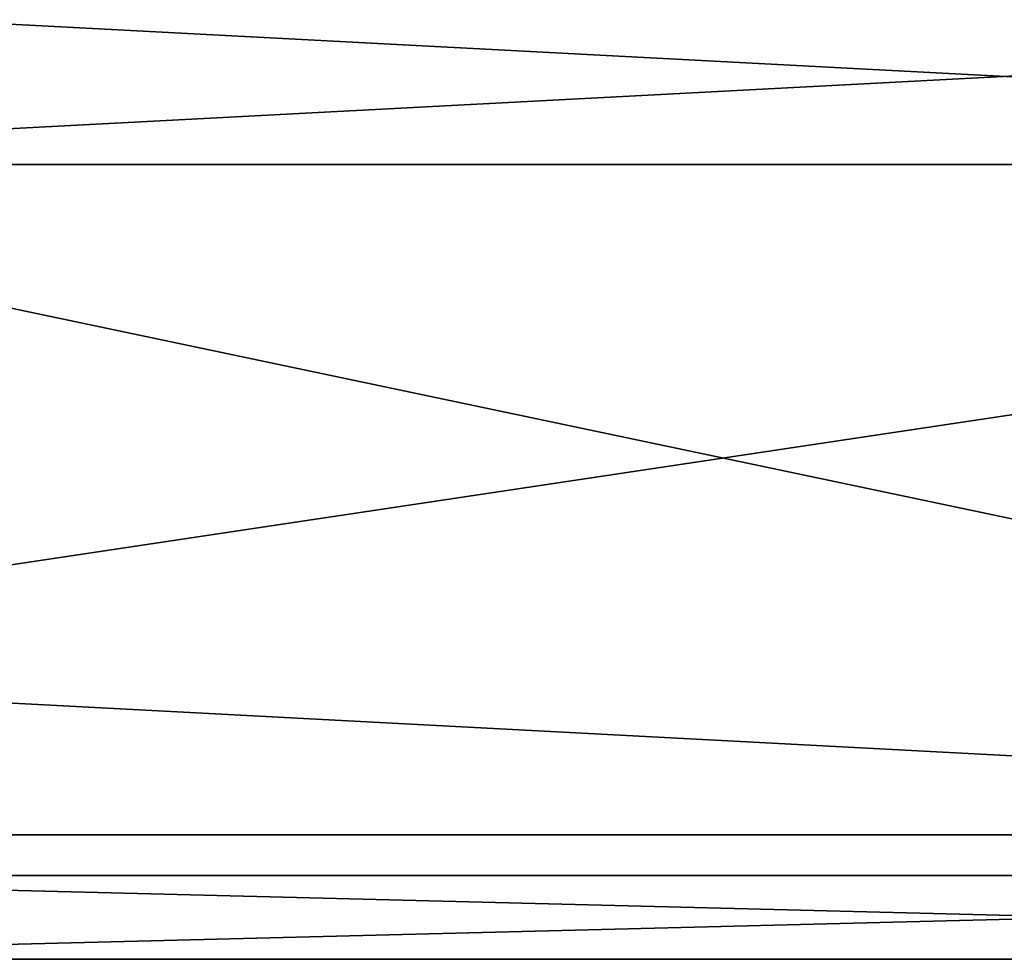
# Model space of a CAD drawing. Extents: x 0 to 420, y 225 to 359.
# Drawn here: x 30 to 42, y 240 to 251 of the extents above; entities that cross this region are included whole.
import ezdxf

# ---------------------------------------------------------------- set-up
doc = ezdxf.new("R2010")
doc.units = 0
doc.header["$MEASUREMENT"] = 0

msp = doc.modelspace()

# ---------------------------------------------------------------- linework, layer by layer
for points in [[(22, 249.689255, 4.000008), (24.000004, 251.689255, 4.000008), (62.000008, 249.689255, 4.000008)], [(62.000008, 249.689255, 1004), (60.000004, 251.689255, 1004), (22, 249.689255, 1004)], [(22, 249.689255, 1004), (60.000004, 251.689255, 1004), (24.000004, 251.689255, 1004)], [(62.000008, 249.689255, 4.000008), (24.000004, 251.689255, 4.000008), (60.000004, 251.689255, 4.000008)], [(22, 243.689255, 4.000008), (22, 249.689255, 4.000008), (62.000008, 249.689255, 4.000008)], [(60.000004, 241.689255, 4.000008), (22, 243.689255, 4.000008), (62.000008, 249.689255, 4.000008)], [(62.000008, 249.689255, 1004), (22, 249.689255, 1004), (60.000004, 241.689255, 1004)], [(60.000004, 241.689255, 1004), (22, 249.689255, 1004), (22, 243.689255, 1004)], [(24.000004, 241.689255, 4.000008), (22, 243.689255, 4.000008), (60.000004, 241.689255, 4.000008)], [(60.000004, 241.689255, 1004), (22, 243.689255, 1004), (24.000004, 241.689255, 1004)], [(24.000004, 241.689255, 4.000008), (60.000004, 241.689255, 4.000008), (24.000004, 241.689255, 5.500019)], [(24.000004, 241.689255, 5.500019), (60.000004, 241.689255, 4.000008), (60.000004, 241.689255, 5.500019)], [(24.000004, 241.689255, 1002.5), (60.000004, 241.689255, 1002.5), (24.000004, 241.689255, 1004)], [(24.000004, 241.689255, 1004), (60.000004, 241.689255, 1002.5), (60.000004, 241.689255, 1004)], [(23.107246, 240.204224, 4.000008), (23.107246, 241.204239, 4.000008), (62.825592, 240.204224, 4.000008)], [(62.825592, 240.204224, 4.000008), (23.107246, 241.204239, 4.000008), (62.825592, 241.204239, 4.000008)], [(62.825592, 241.204239, 4.000008), (23.107246, 241.204239, 4.000008), (62.825592, 241.204239, 1004)], [(62.825592, 241.204239, 1004), (23.107246, 241.204239, 4.000008), (23.107246, 241.204239, 1004)], [(23.107246, 241.204239, 1004), (23.107246, 240.204224, 1004), (62.825592, 241.204239, 1004)], [(62.825592, 241.204239, 1004), (23.107246, 240.204224, 1004), (62.825592, 240.204224, 1004)], [(23.107246, 240.204224, 1004), (23.107246, 240.204224, 4.000008), (62.825592, 240.204224, 1004)], [(62.825592, 240.204224, 1004), (23.107246, 240.204224, 4.000008), (62.825592, 240.204224, 4.000008)]]:
    msp.add_3dface(points)

doc.saveas('drawing.dxf')
